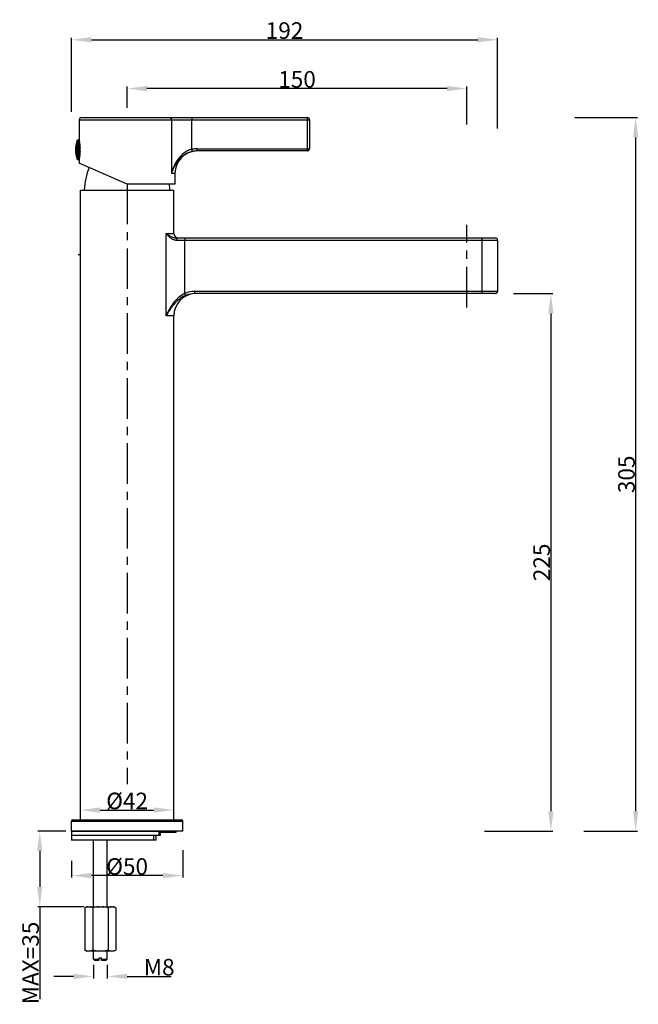
# Model space of a CAD drawing. Extents: x 2343 to 2810, y 174 to 917.
import ezdxf

# ---------------------------------------------------------------- set-up
doc = ezdxf.new("R2010")
doc.units = 0
doc.header["$LTSCALE"] = 81.675
doc.header["$PDMODE"] = 3
doc.header["$PDSIZE"] = 8
doc.linetypes.add('CENTER', pattern=[0.6, 0.375, -0.075, 0.075, -0.075])
doc.layers.get('0').update_dxf_attribs({"linetype": 'CONTINUOUS'})
doc.layers.get('Defpoints').update_dxf_attribs({"linetype": 'CONTINUOUS'})
for name, color, linetype in [('02___PRT_ALL_AXES', 7, 'CONTINUOUS'), ('AXIS', 7, 'CONTINUOUS'), ('CURVE', 7, 'CONTINUOUS')]:
    doc.layers.add(name, color=color, linetype=linetype)
doc.styles.get("Standard").update_dxf_attribs({"font": 'simfang.ttf'})
doc.styles.add('TEXTSTYLE_2', font='simfang.ttf')
doc.dimstyles.new('DIMSTYLE_1', dxfattribs={"dimtxt": 12.5, "dimasz": 15, "dimexe": 1.5, "dimexo": 1, "dimtad": 1, "dimdsep": 46, "dimtxsty": 'STANDARD', "dimblk": '_ARROW_FILLED', "dimblk1": '_ARROW_FILLED', "dimblk2": '_ARROW_FILLED', "dimcen": 0.09, "dimclrt": 2, "dimadec": 0, "dimazin": 0, "dimtp": 0.01, "dimtm": 0.01, "dimtfac": 1, "dimtofl": 0, "dimtmove": 0, "dimatfit": 3, "dimldrblk": '_ARROW_FILLED', "dimfxl": 1, "dimtolj": 1, "dimarcsym": 0})
doc.dimstyles.new('DIMSTYLE_2', dxfattribs={"dimtxt": 12.5, "dimasz": 15, "dimexe": 1.5, "dimexo": 1, "dimtad": 1, "dimdec": 0, "dimdsep": 46, "dimtxsty": 'STANDARD', "dimblk": '_ARROW_FILLED', "dimblk1": '_ARROW_FILLED', "dimblk2": '_ARROW_FILLED', "dimcen": 0.09, "dimclrt": 2, "dimadec": 0, "dimazin": 0, "dimtp": 0.01, "dimtm": 0.01, "dimtfac": 1, "dimtdec": 0, "dimtofl": 0, "dimtmove": 0, "dimatfit": 3, "dimldrblk": '_ARROW_FILLED', "dimfxl": 1, "dimtolj": 1, "dimarcsym": 0})

# ---------------------------------------------------------------- blocks, each defined once
blk = doc.blocks.new('_ARROW_FILLED')
at = {"color": 0, "linetype": 'ByBlock'}
blk.add_solid([(0, 0), (-1, 0.133), (-1, -0.133)], dxfattribs=at)
blk = doc.blocks.new('*D26')
at = {"color": 0, "linetype": 'Continuous', "lineweight": -2, "transparency": 16777216}
for p, q in [((2424.22, 850.55), (2424.22, 866.7)), ((2665.76, 865.2), (2439.22, 865.2)), ((2680.76, 838.12), (2680.76, 866.7))]:
    blk.add_line(p, q, dxfattribs=at)
at = {"layer": 'Defpoints', "color": 0, "linetype": 'Continuous', "transparency": 16777216}
for p in [(2424.22, 865.2), (2424.22, 849.55), (2680.76, 837.12)]:
    blk.add_point(p, dxfattribs=at)
at = {"color": 0, "linetype": 'Continuous', "lineweight": -2, "transparency": 16777216, "xscale": 15, "yscale": 15, "zscale": 15, "rotation": 180}
blk.add_blockref('_ARROW_FILLED', (2424.22, 865.2), dxfattribs=at)
at = {"color": 0, "linetype": 'Continuous', "lineweight": -2, "transparency": 16777216, "xscale": 15, "yscale": 15, "zscale": 15}
blk.add_blockref('_ARROW_FILLED', (2680.76, 865.2), dxfattribs=at)
at = {"color": 2, "linetype": 'Continuous', "transparency": 16777216, "insert": (2552.49, 872.15), "char_height": 12.5, "attachment_point": 5}
blk.add_mtext('\\A1;150', dxfattribs=at)
blk = doc.blocks.new('*D27')
at = {"color": 0, "linetype": 'Continuous', "lineweight": -2, "transparency": 16777216}
for p, q in [((2382.22, 847.66), (2382.22, 903.53)), ((2397.22, 902.03), (2688.94, 902.03)), ((2703.94, 834.97), (2703.94, 903.53))]:
    blk.add_line(p, q, dxfattribs=at)
at = {"layer": 'Defpoints', "color": 0, "linetype": 'Continuous', "transparency": 16777216}
for p in [(2703.94, 902.03), (2382.22, 846.66), (2703.94, 833.97)]:
    blk.add_point(p, dxfattribs=at)
at = {"color": 0, "linetype": 'Continuous', "lineweight": -2, "transparency": 16777216, "xscale": 15, "yscale": 15, "zscale": 15, "rotation": 180}
blk.add_blockref('_ARROW_FILLED', (2382.22, 902.03), dxfattribs=at)
at = {"color": 0, "linetype": 'Continuous', "lineweight": -2, "transparency": 16777216, "xscale": 15, "yscale": 15, "zscale": 15}
blk.add_blockref('_ARROW_FILLED', (2703.94, 902.03), dxfattribs=at)
at = {"color": 2, "linetype": 'Continuous', "transparency": 16777216, "insert": (2543.08, 908.97), "char_height": 12.5, "attachment_point": 5}
blk.add_mtext('\\A1;192', dxfattribs=at)
blk = doc.blocks.new('*D28')
at = {"color": 0, "linetype": 'Continuous', "lineweight": -2, "transparency": 16777216}
for p, q in [((2715.87, 710.43), (2745.65, 710.43)), ((2744.15, 695.43), (2744.15, 319.71)), ((2694.14, 304.71), (2745.65, 304.71))]:
    blk.add_line(p, q, dxfattribs=at)
at = {"layer": 'Defpoints', "color": 0, "linetype": 'Continuous', "transparency": 16777216}
for p in [(2714.87, 710.43), (2693.14, 304.71), (2744.15, 304.71)]:
    blk.add_point(p, dxfattribs=at)
at = {"color": 0, "linetype": 'Continuous', "lineweight": -2, "transparency": 16777216, "xscale": 15, "yscale": 15, "zscale": 15}
for p, rotation in [((2744.15, 710.43), 90), ((2744.15, 304.71), 270)]:
    blk.add_blockref('_ARROW_FILLED', p, dxfattribs=dict(at, rotation=rotation))
at = {"color": 2, "linetype": 'Continuous', "transparency": 16777216, "insert": (2737.2, 507.57), "char_height": 12.5, "attachment_point": 5, "rotation": 90}
blk.add_mtext('\\A1;225', dxfattribs=at)
blk = doc.blocks.new('*D29')
at = {"color": 0, "linetype": 'Continuous', "lineweight": -2, "transparency": 16777216}
for p, q in [((2762.3, 843.31), (2809.66, 843.31)), ((2808.16, 828.31), (2808.16, 319.71)), ((2769.06, 304.71), (2809.66, 304.71))]:
    blk.add_line(p, q, dxfattribs=at)
at = {"layer": 'Defpoints', "color": 0, "linetype": 'Continuous', "transparency": 16777216}
for p in [(2761.3, 843.31), (2768.06, 304.71), (2808.16, 304.71)]:
    blk.add_point(p, dxfattribs=at)
at = {"color": 0, "linetype": 'Continuous', "lineweight": -2, "transparency": 16777216, "xscale": 15, "yscale": 15, "zscale": 15}
for p, rotation in [((2808.16, 843.31), 90), ((2808.16, 304.71), 270)]:
    blk.add_blockref('_ARROW_FILLED', p, dxfattribs=dict(at, rotation=rotation))
at = {"color": 2, "linetype": 'Continuous', "transparency": 16777216, "insert": (2801.21, 574.01), "char_height": 12.5, "attachment_point": 5, "rotation": 90}
blk.add_mtext('\\A1;305', dxfattribs=at)
blk = doc.blocks.new('*D30')
at = {"color": 0, "linetype": 'Continuous', "lineweight": -2, "transparency": 16777216}
for p, q in [((2388.94, 314.11), (2388.94, 322.11)), ((2403.94, 320.61), (2444.5, 320.61)), ((2459.5, 314.11), (2459.5, 322.11))]:
    blk.add_line(p, q, dxfattribs=at)
at = {"layer": 'Defpoints', "color": 0, "linetype": 'Continuous', "transparency": 16777216}
for p in [(2459.5, 320.61), (2388.94, 313.11), (2459.5, 313.11)]:
    blk.add_point(p, dxfattribs=at)
at = {"color": 0, "linetype": 'Continuous', "lineweight": -2, "transparency": 16777216, "xscale": 15, "yscale": 15, "zscale": 15, "rotation": 180}
blk.add_blockref('_ARROW_FILLED', (2388.94, 320.61), dxfattribs=at)
at = {"color": 0, "linetype": 'Continuous', "lineweight": -2, "transparency": 16777216, "xscale": 15, "yscale": 15, "zscale": 15}
blk.add_blockref('_ARROW_FILLED', (2459.5, 320.61), dxfattribs=at)
at = {"color": 2, "linetype": 'Continuous', "transparency": 16777216, "insert": (2424.22, 327.49), "char_height": 12.5, "attachment_point": 5, "style": 'TEXTSTYLE_2'}
blk.add_mtext('\\A1;{\\fSimSun|b0|i0|c134|p2;%%C42}', dxfattribs=at)
blk = doc.blocks.new('*D31')
at = {"color": 0, "linetype": 'Continuous', "lineweight": -2, "transparency": 16777216}
for p, q in [((2466.22, 290.3), (2466.22, 269.62)), ((2382.22, 282.21), (2382.22, 269.62)), ((2451.22, 271.12), (2397.22, 271.12))]:
    blk.add_line(p, q, dxfattribs=at)
at = {"layer": 'Defpoints', "color": 0, "linetype": 'Continuous', "transparency": 16777216}
for p in [(2466.22, 291.3), (2382.22, 283.21), (2382.22, 271.12)]:
    blk.add_point(p, dxfattribs=at)
at = {"color": 0, "linetype": 'Continuous', "lineweight": -2, "transparency": 16777216, "xscale": 15, "yscale": 15, "zscale": 15, "rotation": 180}
blk.add_blockref('_ARROW_FILLED', (2382.22, 271.12), dxfattribs=at)
at = {"color": 0, "linetype": 'Continuous', "lineweight": -2, "transparency": 16777216, "xscale": 15, "yscale": 15, "zscale": 15}
blk.add_blockref('_ARROW_FILLED', (2466.22, 271.12), dxfattribs=at)
at = {"color": 2, "linetype": 'Continuous', "transparency": 16777216, "insert": (2424.22, 278), "char_height": 12.5, "attachment_point": 5, "style": 'TEXTSTYLE_2'}
blk.add_mtext('\\A1;{\\fSimSun|b0|i0|c134|p2;%%C50}', dxfattribs=at)
blk = doc.blocks.new('*D32')
at = {"color": 0, "linetype": 'Continuous', "lineweight": -2, "transparency": 16777216}
for p, q in [((2377.85, 304.71), (2356.76, 304.71)), ((2358.26, 289.71), (2358.26, 262.59)), ((2391.69, 247.59), (2356.76, 247.59)), ((2358.26, 247.59), (2358.26, 177.76))]:
    blk.add_line(p, q, dxfattribs=at)
at = {"layer": 'Defpoints', "color": 0, "linetype": 'Continuous', "transparency": 16777216}
for p in [(2378.85, 304.71), (2358.26, 247.59), (2392.69, 247.59)]:
    blk.add_point(p, dxfattribs=at)
at = {"color": 0, "linetype": 'Continuous', "lineweight": -2, "transparency": 16777216, "xscale": 15, "yscale": 15, "zscale": 15}
for p, rotation in [((2358.26, 304.71), 90), ((2358.26, 247.59), 270)]:
    blk.add_blockref('_ARROW_FILLED', p, dxfattribs=dict(at, rotation=rotation))
at = {"color": 2, "linetype": 'Continuous', "transparency": 16777216, "insert": (2351.31, 205.17), "char_height": 12.5, "attachment_point": 5, "rotation": 90}
blk.add_mtext('\\A1;MAX=35', dxfattribs=at)
blk = doc.blocks.new('*D33')
at = {"color": 0, "linetype": 'Continuous', "lineweight": -2, "transparency": 16777216}
for p, q in [((2398.85, 203.74), (2398.85, 193.56)), ((2409.26, 203.74), (2409.26, 193.56)), ((2383.85, 195.06), (2368.85, 195.06)), ((2424.26, 195.06), (2457.58, 195.06))]:
    blk.add_line(p, q, dxfattribs=at)
at = {"layer": 'Defpoints', "color": 0, "linetype": 'Continuous', "transparency": 16777216}
for p in [(2398.85, 204.74), (2409.26, 204.74), (2409.26, 195.06)]:
    blk.add_point(p, dxfattribs=at)
at = {"color": 0, "linetype": 'Continuous', "lineweight": -2, "transparency": 16777216, "xscale": 15, "yscale": 15, "zscale": 15}
blk.add_blockref('_ARROW_FILLED', (2398.85, 195.06), dxfattribs=at)
at = {"color": 0, "linetype": 'Continuous', "lineweight": -2, "transparency": 16777216, "xscale": 15, "yscale": 15, "zscale": 15, "rotation": 180}
blk.add_blockref('_ARROW_FILLED', (2409.26, 195.06), dxfattribs=at)
at = {"color": 2, "linetype": 'Continuous', "transparency": 16777216, "insert": (2448.42, 202.01), "char_height": 12.5, "attachment_point": 5}
blk.add_mtext('\\A1;M8', dxfattribs=at)

msp = doc.modelspace()

# ---------------------------------------------------------------- linework, layer by layer
at = {"color": 9, "linetype": 'Continuous'}
for p, q in [((2388.095, 841.633), (2561.975, 841.633)), ((2457.612, 841.633), (2457.612, 801.313)), ((2473.145, 843.313), (2473.145, 841.633)), ((2473.146, 819.364), (2473.145, 841.633)), ((2560.295, 818.113), (2560.295, 843.313)), ((2386.536, 811.933), (2386.536, 825.973)), ((2387.32, 811.393), (2387.32, 826.513)), ((2388.617, 821.362), (2388.095, 821.362)), ((2473.505, 817.723), (2473.145, 819.364)), ((2477.109, 818.113), (2477.109, 819.793)), ((2477.109, 819.793), (2561.975, 819.793)), ((2388.095, 816.544), (2388.617, 816.544)), ((2457.612, 801.313), (2460.335, 801.313)), ((2453.717, 693.625), (2453.717, 755.785)), ((2453.717, 755.785), (2459.495, 755.785)), ((2461.767, 750.745), (2703.935, 750.745)), ((2467.766, 752.425), (2467.766, 750.745)), ((2467.767, 710.569), (2467.766, 750.745)), ((2692.175, 710.425), (2692.175, 752.425)), ((2468.419, 709.028), (2467.766, 710.569)), ((2475.311, 710.425), (2475.311, 712.105)), ((2703.935, 712.105), (2475.311, 712.105)), ((2459.495, 693.625), (2453.717, 693.625)), ((2382.215, 312.265), (2466.215, 312.265)), ((2444.302, 297.985), (2444.302, 301.345)), ((2448.343, 301.345), (2448.343, 304.705))]:
    msp.add_line(p, q, dxfattribs=at)
at = {"color": 7, "linetype": 'Continuous'}
for p, q in [((2389.775, 843.313), (2560.295, 843.313)), ((2561.975, 841.633), (2561.975, 819.793)), ((2388.095, 826.513), (2387.32, 826.513)), ((2388.095, 826.513), (2388.095, 811.393)), ((2388.681, 820.213), (2388.095, 820.213)), ((2388.095, 817.693), (2388.681, 817.693)), ((2560.295, 818.113), (2477.109, 818.113)), ((2388.095, 811.393), (2387.32, 811.393)), ((2424.215, 792.913), (2388.095, 808.995)), ((2460.335, 792.913), (2424.215, 792.913)), ((2461.165, 752.425), (2702.255, 752.425)), ((2703.935, 750.745), (2703.935, 712.105)), ((2702.255, 710.425), (2475.311, 710.425)), ((2382.215, 304.705), (2382.215, 312.265)), ((2383.055, 313.105), (2465.375, 313.105)), ((2466.215, 304.705), (2466.215, 312.265)), ((2382.215, 304.705), (2448.607, 304.705)), ((2449.415, 301.345), (2382.215, 301.345)), ((2446.055, 297.985), (2382.215, 297.985)), ((2398.847, 247.585), (2398.847, 297.985)), ((2409.263, 247.585), (2409.263, 297.985)), ((2446.055, 297.985), (2446.055, 301.345)), ((2449.415, 301.345), (2449.415, 304.705)), ((2392.416, 214.825), (2393.871, 213.985)), ((2414.24, 213.985), (2393.871, 213.985)), ((2398.847, 208.105), (2398.847, 213.985)), ((2398.847, 208.105), (2403.215, 208.105)), ((2399.687, 207.265), (2398.847, 208.105)), ((2403.215, 208.945), (2404.895, 208.945)), ((2403.215, 207.265), (2403.215, 208.945)), ((2404.895, 207.265), (2404.895, 208.945)), ((2404.895, 208.105), (2409.263, 208.105)), ((2408.423, 207.265), (2409.263, 208.105)), ((2409.263, 208.105), (2409.263, 213.985)), ((2415.695, 214.825), (2414.24, 213.985)), ((2399.687, 207.265), (2403.215, 207.265)), ((2404.895, 207.265), (2408.423, 207.265))]:
    msp.add_line(p, q, dxfattribs=at)
for centre, radius, start, end in [((2389.775, 841.633), 1.68, 90, 180), ((2560.295, 841.633), 1.68, 0, 90), ((2404.895, 818.953), 19.656, 159.075168, 200.924832), ((2387.32, 825.673), 0.84, 90, 159.075168), ((2354.749, 818.953), 33.959, 357.868381, 2.131773), ((2477.135, 801.313), 16.8, 90.090456, 180), ((2477.11, 801.285), 16.828, 100.125272, 102.369553), ((2477.111, 801.281), 16.833, 99.695827, 100.125401), ((2477.111, 801.261), 16.852, 90.008682, 99.687043), ((2560.295, 819.793), 1.68, 270, 0), ((2387.32, 812.233), 0.84, 200.924832, 270), ((2462.855, 755.785), 3.36, 180, 270), ((2702.255, 750.745), 1.68, 0, 90), ((2476.295, 693.625), 16.8, 93.342402, 180), ((2702.255, 712.105), 1.68, 270, 0), ((2383.055, 312.265), 0.84, 90, 180), ((2465.375, 312.265), 0.84, 0, 90)]:
    msp.add_arc(centre, radius, start, end, dxfattribs=at)
at = {"color": 9, "linetype": 'Continuous'}
for centre, radius, start, end in [((2477.114, 801.241), 18.553, 90.018032, 102.352688), ((2475.315, 692.795), 19.31, 90.013686, 113.010156)]:
    msp.add_arc(centre, radius, start, end, dxfattribs=at)
for points, knots in [([(2456.058, 843.313), (2456.261, 843.313), (2456.676, 843.223), (2457.192, 842.844), (2457.533, 842.287), (2457.612, 841.851), (2457.612, 841.633)], [0, 0, 0, 0, 0.2409174, 0.4872129, 0.7409907, 1, 1, 1, 1]), ([(2473.146, 819.364), (2472.045, 819.098), (2469.92, 818.333), (2466.192, 816.057), (2462.519, 812.217), (2459.49, 806.924), (2458.135, 803.185), (2457.612, 801.313)], [0, 0, 0, 0, 0.1364041, 0.2695262, 0.5233163, 0.7659265, 1, 1, 1, 1]), ([(2473.505, 817.723), (2472.407, 817.482), (2470.289, 816.79), (2467.43, 815.208), (2464.981, 813.249), (2462.287, 810.371), (2459.702, 806.412), (2458.214, 803.011), (2457.612, 801.313)], [0, 0, 0, 0, 0.1414765, 0.2783079, 0.4091379, 0.5345917, 0.773217, 1, 1, 1, 1]), ([(2453.717, 755.785), (2454.173, 755.192), (2455.178, 754.017), (2456.965, 752.432), (2459.15, 751.146), (2460.88, 750.745), (2461.767, 750.745)], [0, 0, 0, 0, 0.2291196, 0.4722112, 0.7284612, 1, 1, 1, 1]), ([(2453.717, 755.785), (2454.75, 755.008), (2456.998, 753.451), (2459.704, 752.425), (2461.165, 752.425)], [0, 0, 0, 0, 0.4694561, 1, 1, 1, 1]), ([(2461.167, 752.425), (2461.254, 752.425), (2461.459, 752.271), (2461.62, 751.891), (2461.741, 751.362), (2461.767, 750.96), (2461.767, 750.745)], [0, 0, 0, 0, 0.1396997, 0.3591812, 0.6576683, 1, 1, 1, 1]), ([(2467.767, 710.569), (2465.978, 709.734), (2462.718, 707.511), (2458.867, 703.236), (2455.907, 698.554), (2454.377, 695.272), (2453.717, 693.625)], [0, 0, 0, 0, 0.2634692, 0.5179839, 0.7633606, 1, 1, 1, 1]), ([(2468.419, 709.028), (2466.622, 708.27), (2463.333, 706.259), (2459.342, 702.352), (2456.189, 698.097), (2454.477, 695.117), (2453.717, 693.625)], [0, 0, 0, 0, 0.2697581, 0.5256653, 0.7684512, 1, 1, 1, 1])]:
    msp.add_open_spline(points, degree=3, knots=knots, dxfattribs=at)
at = {"color": 7, "linetype": 'Continuous'}
for points, knots in [([(2388.095, 825.421), (2388.095, 825.429), (2388.105, 825.36), (2388.114, 825.326), (2388.138, 825.189), (2388.18, 824.957), (2388.252, 824.535), (2388.347, 823.923), (2388.451, 823.158), (2388.59, 821.909), (2388.658, 820.912), (2388.684, 820.216)], [0, 0, 0, 0, 0.0045423, 0.0182088, 0.0408464, 0.0722693, 0.1605282, 0.2805579, 0.4289766, 0.6017117, 1, 1, 1, 1]), ([(2388.684, 817.69), (2388.658, 816.995), (2388.59, 815.998), (2388.451, 814.749), (2388.347, 813.984), (2388.252, 813.372), (2388.18, 812.95), (2388.138, 812.717), (2388.114, 812.58), (2388.105, 812.547), (2388.095, 812.477), (2388.095, 812.485)], [0, 0, 0, 0, 0.3982847, 0.5710193, 0.719438, 0.8394696, 0.9277306, 0.9591487, 0.9817731, 0.9954325, 1, 1, 1, 1]), ([(2394.598, 213.985), (2394.222, 214.047), (2393.464, 214.271), (2392.763, 214.625), (2392.416, 214.825)], [0, 0, 0, 0, 0.4875211, 1, 1, 1, 1]), ([(2398.236, 214.825), (2397.888, 214.625), (2397.187, 214.271), (2396.43, 214.047), (2396.053, 213.985)], [0, 0, 0, 0, 0.5124793, 1, 1, 1, 1]), ([(2402.6, 213.985), (2401.861, 214.046), (2400.389, 214.26), (2398.948, 214.62), (2398.236, 214.825)], [0, 0, 0, 0, 0.4999653, 1, 1, 1, 1]), ([(2409.875, 214.825), (2409.162, 214.62), (2407.721, 214.26), (2406.249, 214.046), (2405.51, 213.985)], [0, 0, 0, 0, 0.5000352, 1, 1, 1, 1]), ([(2412.057, 213.985), (2411.681, 214.047), (2410.924, 214.271), (2410.222, 214.625), (2409.875, 214.825)], [0, 0, 0, 0, 0.4875211, 1, 1, 1, 1]), ([(2415.695, 214.825), (2415.347, 214.625), (2414.646, 214.271), (2413.889, 214.047), (2413.512, 213.985)], [0, 0, 0, 0, 0.5124793, 1, 1, 1, 1])]:
    msp.add_open_spline(points, degree=3, knots=knots, dxfattribs=at)
at = {"color": 9, "linetype": 'Continuous'}
msp.add_open_spline([(2475.311, 710.425), (2472.967, 710.425), (2470.579, 709.939), (2468.419, 709.028)], degree=3, dxfattribs=at)
at = {"layer": '02___PRT_ALL_AXES', "color": 7, "linetype": 'Continuous'}
for p, q in [((2388.095, 841.633), (2388.095, 826.513)), ((2388.095, 811.393), (2388.095, 808.995)), ((2460.335, 801.313), (2460.335, 792.913)), ((2466.215, 304.705), (2382.215, 304.705)), ((2382.215, 304.705), (2382.215, 297.985)), ((2449.415, 303.865), (2461.175, 303.865)), ((2461.175, 303.865), (2461.175, 304.705)), ((2393.871, 247.585), (2392.416, 246.745)), ((2392.416, 246.745), (2392.416, 214.825)), ((2393.871, 247.585), (2414.24, 247.585)), ((2398.236, 246.745), (2398.236, 214.825)), ((2409.875, 246.745), (2409.875, 214.825)), ((2414.24, 247.585), (2415.695, 246.745)), ((2415.695, 246.745), (2415.695, 214.825))]:
    msp.add_line(p, q, dxfattribs=at)
at = {"layer": '02___PRT_ALL_AXES', "color": 7, "linetype": 'CENTER'}
msp.add_line((2680.761, 699.986), (2680.761, 762.455), dxfattribs=at)
at = {"layer": '02___PRT_ALL_AXES', "color": 7, "linetype": 'Continuous'}
for points, knots in [([(2394.598, 247.585), (2394.222, 247.523), (2393.464, 247.3), (2392.763, 246.946), (2392.416, 246.745)], [0, 0, 0, 0, 0.4875211, 1, 1, 1, 1]), ([(2398.236, 246.745), (2397.888, 246.946), (2397.187, 247.3), (2396.43, 247.523), (2396.053, 247.585)], [0, 0, 0, 0, 0.5124793, 1, 1, 1, 1]), ([(2402.6, 247.585), (2401.861, 247.524), (2400.389, 247.311), (2398.948, 246.951), (2398.236, 246.745)], [0, 0, 0, 0, 0.4999653, 1, 1, 1, 1]), ([(2409.875, 246.745), (2409.162, 246.951), (2407.721, 247.311), (2406.249, 247.524), (2405.51, 247.585)], [0, 0, 0, 0, 0.5000352, 1, 1, 1, 1]), ([(2412.057, 247.585), (2411.681, 247.523), (2410.924, 247.3), (2410.222, 246.946), (2409.875, 246.745)], [0, 0, 0, 0, 0.4875211, 1, 1, 1, 1]), ([(2415.695, 246.745), (2415.347, 246.946), (2414.646, 247.3), (2413.889, 247.523), (2413.512, 247.585)], [0, 0, 0, 0, 0.5124793, 1, 1, 1, 1])]:
    msp.add_open_spline(points, degree=3, knots=knots, dxfattribs=at)
at = {"layer": 'AXIS', "color": 7, "linetype": 'Continuous'}
for p, q in [((2388.935, 313.105), (2388.935, 788.545)), ((2388.935, 788.545), (2459.495, 788.545)), ((2459.495, 755.785), (2459.495, 788.545)), ((2459.495, 313.105), (2459.495, 693.625))]:
    msp.add_line(p, q, dxfattribs=at)
at = {"layer": 'AXIS', "color": 7, "linetype": 'CENTER'}
msp.add_line((2424.215, 793.59), (2424.215, 340.27), dxfattribs=at)
at = {"layer": 'AXIS', "color": 7, "linetype": 'Continuous'}
for centre, start, end in [((2442.227, 786.346), 157.510027, 177.445718), ((2406.203, 786.346), 2.554282, 7.490278)]:
    msp.add_arc(centre, 50.4, start, end, dxfattribs=at)
at = {"layer": 'CURVE', "color": 2, "linetype": 'Continuous'}
msp.add_line((2387.298, 739.825), (2388.935, 739.825), dxfattribs=at)

# ---------------------------------------------------------------- dimensions: what is measured, and where the dimension line sits
at = {"color": 2, "linetype": 'Continuous'}
for base, p1, p2, text, dimstyle, picture, middle in [((2703.935, 902.027), (2382.215, 846.656), (2703.935, 833.974), '192', 'DIMSTYLE_2', '*D27', (2543.075, 902.027)), ((2409.263, 195.065), (2398.847, 204.74), (2409.263, 204.74), 'M8', 'DIMSTYLE_1', '*D33', (2448.424, 195.065))]:
    dim = msp.add_linear_dim(base=base, p1=p1, p2=p2, text=text, dimstyle=dimstyle, dxfattribs=at)
    dim.commit()
    dim.dimension.update_dxf_attribs({"geometry": picture, "text_midpoint": middle, "dimtype": 160})
for base, p1, p2, angle, text, dimstyle, picture, middle in [((2424.215, 865.201), (2680.761, 837.124), (2424.215, 849.548), 180, '150', 'DIMSTYLE_1', '*D26', (2552.488, 865.201)), ((2808.158, 304.705), (2761.296, 843.313), (2768.057, 304.705), 270, '305', 'DIMSTYLE_2', '*D29', (2808.158, 574.009)), ((2744.149, 304.705), (2714.869, 710.425), (2693.138, 304.705), 270, '225', 'DIMSTYLE_2', '*D28', (2744.149, 507.565)), ((2358.26, 247.585), (2378.85, 304.705), (2392.688, 247.585), 270, 'MAX=35', 'DIMSTYLE_1', '*D32', (2358.26, 205.175))]:
    dim = msp.add_linear_dim(base=base, p1=p1, p2=p2, angle=angle, text=text, dimstyle=dimstyle, dxfattribs=at)
    dim.commit()
    dim.dimension.update_dxf_attribs({"geometry": picture, "text_midpoint": middle, "dimtype": 160})
dim = msp.add_linear_dim(base=(2459.495, 320.611), p1=(2388.935, 313.105), p2=(2459.495, 313.105), text='{\\fSimSun|b0|i0|c134|p2;%%C42}', dimstyle='DIMSTYLE_1', override={"dimtxsty": 'TEXTSTYLE_2'}, dxfattribs=at)
dim.commit()
dim.dimension.update_dxf_attribs({"geometry": '*D30', "text_midpoint": (2424.215, 320.611), "dimtype": 160})
dim = msp.add_linear_dim(base=(2382.215, 271.121), p1=(2466.215, 291.301), p2=(2382.215, 283.21), angle=180, text='{\\fSimSun|b0|i0|c134|p2;%%C50}', dimstyle='DIMSTYLE_1', override={"dimtxsty": 'TEXTSTYLE_2'}, dxfattribs=at)
dim.commit()
dim.dimension.update_dxf_attribs({"geometry": '*D31', "text_midpoint": (2424.215, 271.121), "dimtype": 160})

doc.saveas('drawing.dxf')
